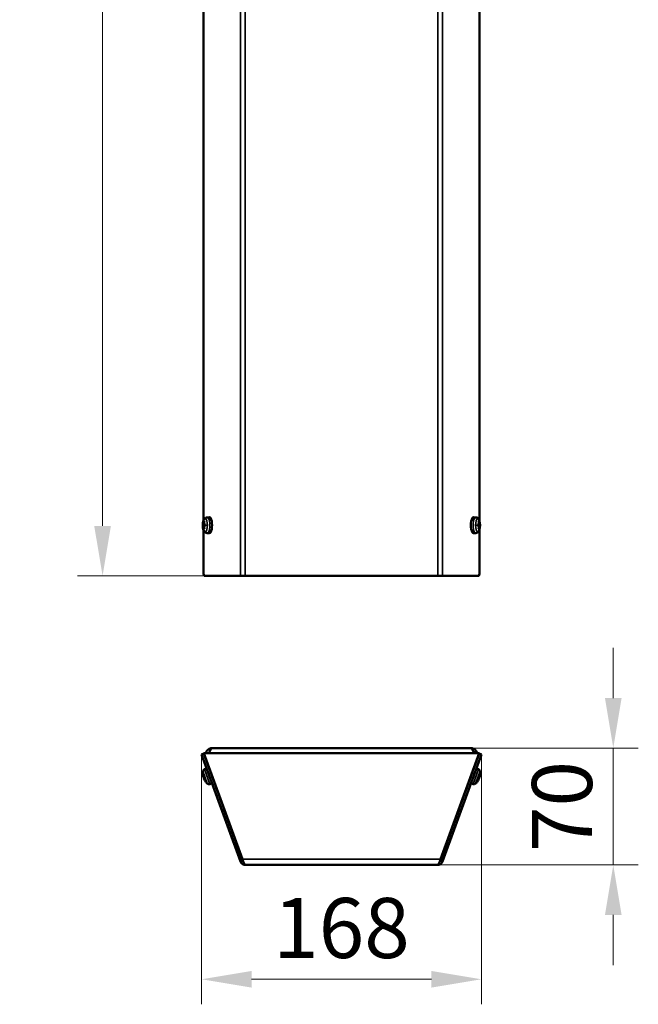
# Model space of a CAD drawing. Units: millimetres. Extents: x -600 to 39732, y -679 to 28170.
# Drawn here: x 6211 to 6582, y 21083 to 21673 of the extents above; entities that cross this region are included whole.
import ezdxf

# ---------------------------------------------------------------- set-up
doc = ezdxf.new("R2010")
doc.units = ezdxf.units.MM
doc.layers.add('_Bemaßung', color=3, linetype='Continuous')
doc.layers.add('Sichtbar (ISO)', color=7, linetype='Continuous', lineweight=50)
doc.layers.add('Sichtbar schmal (ISO)', color=7, linetype='Continuous', lineweight=35)
doc.styles.add('SANSSERIF', font='sas_____.pfb')
doc.dimstyles.new('M-15', dxfattribs={"dimscale": 12, "dimtxt": 3, "dimasz": 2.5, "dimexe": 1.25, "dimexo": 0, "dimtad": 1, "dimdec": 0, "dimtxsty": 'SANSSERIF', "dimcen": 2.5, "dimclrd": 3, "dimclre": 3, "dimclrt": 7, "dimadec": 1, "dimazin": 0, "dimtm": 1e-09, "dimtfac": 1, "dimtdec": 0, "dimtmove": 0, "dimatfit": 3, "dimfxl": 1, "dimlwd": 15, "dimlwe": 15, "dimarcsym": 0})

# ---------------------------------------------------------------- blocks, each defined once
blk = doc.blocks.new('*D97')
at = {"layer": '_Bemaßung', "color": 3, "lineweight": 15, "transparency": 16777216}
for p, q in [((6346.26, 22384.39), (6245.75, 22384.39)), ((6260.75, 22354.39), (6260.75, 21369.47)), ((6360.61, 21339.47), (6245.75, 21339.47))]:
    blk.add_line(p, q, dxfattribs=at)
at = {"layer": '_Bemaßung', "color": 3, "transparency": 16777216}
for points in [[(6255.75, 22354.39), (6265.75, 22354.39), (6260.75, 22384.39)], [(6255.75, 21369.47), (6265.75, 21369.47), (6260.75, 21339.47)]]:
    blk.add_solid(points, dxfattribs=at)
at = {"layer": 'Defpoints', "color": 0, "transparency": 16777216}
for p in [(6346.26, 22384.39), (6260.75, 21339.47), (6360.61, 21339.47)]:
    blk.add_point(p, dxfattribs=at)
at = {"layer": '_Bemaßung', "color": 7, "transparency": 16777216, "insert": (6234.71, 21861.93), "char_height": 36, "attachment_point": 5, "rotation": 90, "style": 'SANSSERIF'}
blk.add_mtext('1045', dxfattribs=at)
blk = doc.blocks.new('*D98')
at = {"layer": '_Bemaßung', "color": 3, "lineweight": 15, "transparency": 16777216}
for p, q in [((6566.77, 21266.3), (6566.77, 21296.3)), ((6396.54, 21236.3), (6581.77, 21236.3)), ((6566.77, 21236.3), (6566.77, 21166.29)), ((6396.54, 21166.29), (6581.77, 21166.29)), ((6566.77, 21136.29), (6566.77, 21106.29))]:
    blk.add_line(p, q, dxfattribs=at)
at = {"layer": '_Bemaßung', "color": 3, "transparency": 16777216}
for points in [[(6561.77, 21266.3), (6571.77, 21266.3), (6566.77, 21236.3)], [(6561.77, 21136.29), (6571.77, 21136.29), (6566.77, 21166.29)]]:
    blk.add_solid(points, dxfattribs=at)
at = {"layer": 'Defpoints', "color": 0, "transparency": 16777216}
for p in [(6396.54, 21236.3), (6396.54, 21166.29), (6566.77, 21166.29)]:
    blk.add_point(p, dxfattribs=at)
at = {"layer": '_Bemaßung', "color": 7, "transparency": 16777216, "insert": (6540.73, 21201.3), "char_height": 36, "attachment_point": 5, "rotation": 90, "style": 'SANSSERIF'}
blk.add_mtext('70', dxfattribs=at)
blk = doc.blocks.new('*D99')
at = {"layer": '_Bemaßung', "color": 3, "lineweight": 15, "transparency": 16777216}
for p, q in [((6320.06, 21232.49), (6320.06, 21082.76)), ((6487.75, 21232.49), (6487.75, 21082.76)), ((6350.06, 21097.76), (6457.75, 21097.76))]:
    blk.add_line(p, q, dxfattribs=at)
at = {"layer": '_Bemaßung', "color": 3, "transparency": 16777216}
for points in [[(6350.06, 21102.76), (6350.06, 21092.76), (6320.06, 21097.76)], [(6457.75, 21102.76), (6457.75, 21092.76), (6487.75, 21097.76)]]:
    blk.add_solid(points, dxfattribs=at)
at = {"layer": 'Defpoints', "color": 0, "transparency": 16777216}
for p in [(6320.06, 21232.49), (6487.75, 21232.49), (6487.75, 21097.76)]:
    blk.add_point(p, dxfattribs=at)
at = {"layer": '_Bemaßung', "color": 7, "transparency": 16777216, "insert": (6403.91, 21123.83), "char_height": 36, "attachment_point": 5, "style": 'SANSSERIF'}
blk.add_mtext('168', dxfattribs=at)

msp = doc.modelspace()

# ---------------------------------------------------------------- linework, layer by layer
at = {"layer": 'Sichtbar (ISO)'}
for p, q in [((6321.14, 21372.26), (6321.14, 21857.47)), ((6486.67, 21372.26), (6486.67, 21857.47)), ((6323.44, 21374.57), (6324.71, 21374.62)), ((6484.37, 21374.57), (6483.1, 21374.62)), ((6322.39, 21370.13), (6320.93, 21370.24)), ((6320.93, 21369.49), (6322.39, 21369.6)), ((6321.14, 21341.47), (6321.14, 21367.47)), ((6321.55, 21372.06), (6321.67, 21372)), ((6321.55, 21370.29), (6322.39, 21370.21)), ((6321.55, 21369.44), (6322.39, 21369.52)), ((6321.67, 21367.73), (6321.55, 21367.68)), ((6486.27, 21370.29), (6485.42, 21370.21)), ((6486.88, 21370.24), (6485.42, 21370.13)), ((6485.42, 21369.6), (6486.88, 21369.49)), ((6486.27, 21369.44), (6485.42, 21369.52)), ((6486.14, 21372), (6486.26, 21372.06)), ((6486.26, 21367.68), (6486.14, 21367.73)), ((6486.67, 21341.47), (6486.67, 21367.47)), ((6323.44, 21365.16), (6324.71, 21365.12)), ((6484.37, 21365.16), (6483.1, 21365.12)), ((6321.82, 21339.47), (6343.44, 21339.47)), ((6346.26, 21339.47), (6343.44, 21339.47)), ((6346.26, 21339.47), (6461.56, 21339.47)), ((6464.37, 21339.47), (6461.56, 21339.47)), ((6464.37, 21339.47), (6485.99, 21339.47)), ((6320.06, 21232.49), (6321.47, 21233.01)), ((6320.06, 21232.49), (6343.44, 21168.26)), ((6321.47, 21233.29), (6344.57, 21169.81)), ((6321.47, 21233.03), (6321.47, 21233.29)), ((6321.47, 21233.29), (6486.34, 21233.29)), ((6344.57, 21169.55), (6321.47, 21233.03)), ((6344.85, 21168.77), (6321.47, 21233.01)), ((6481.3, 21236.3), (6326.51, 21236.3)), ((6486.34, 21233.01), (6462.96, 21168.77)), ((6463.24, 21169.81), (6486.34, 21233.29)), ((6486.34, 21233.03), (6463.24, 21169.55)), ((6464.37, 21168.26), (6487.75, 21232.49)), ((6486.34, 21233.29), (6486.34, 21233.03)), ((6487.75, 21232.49), (6486.34, 21233.01)), ((6320.79, 21220.75), (6320.79, 21220.74)), ((6321.47, 21218.88), (6321.73, 21218.16)), ((6321.85, 21223.62), (6323.1, 21224.12)), ((6325.3, 21222.48), (6325.3, 21222.49)), ((6482.51, 21222.48), (6482.51, 21222.49)), ((6485.96, 21223.62), (6484.71, 21224.12)), ((6486.08, 21218.16), (6486.35, 21218.88)), ((6487.02, 21220.74), (6487.03, 21220.75)), ((6322.41, 21216.3), (6322.41, 21216.29)), ((6325.07, 21214.78), (6326.35, 21215.2)), ((6326.98, 21217.87), (6326.99, 21217.87)), ((6480.83, 21217.87), (6480.83, 21217.87)), ((6482.75, 21214.78), (6481.46, 21215.2)), ((6485.4, 21216.29), (6485.41, 21216.3)), ((6343.44, 21168.26), (6344.85, 21168.77)), ((6344.57, 21169.75), (6344.57, 21169.81)), ((6344.57, 21169.55), (6344.57, 21169.75)), ((6461.56, 21166.29), (6346.26, 21166.29)), ((6462.96, 21168.77), (6464.37, 21168.26)), ((6463.24, 21169.75), (6463.24, 21169.81)), ((6463.24, 21169.55), (6463.24, 21169.75))]:
    msp.add_line(p, q, dxfattribs=at)
for centre, radius, start, end in [((6328.77, 21369.87), 8, 158.53845, 201.46155), ((6479.04, 21369.87), 8, 338.53845, 21.46155), ((6328.77, 21221.13), 8, 170.99028, 182.39254), ((6320.94, 21220.8), 0.166, 182.39254, 200), ((6322.45, 21222.13), 1.6, 112, 170.99028), ((6485.36, 21222.13), 1.6, 9.00972, 68), ((6479.04, 21221.13), 8, 357.60746, 9.00972), ((6486.87, 21220.8), 0.166, 340, 357.60746), ((6322.56, 21216.35), 0.166, 200, 217.60746), ((6328.77, 21221.13), 8, 217.60746, 229.00972), ((6324.57, 21216.3), 1.6, 229.00972, 288), ((6483.24, 21216.3), 1.6, 252, 310.99028), ((6479.04, 21221.13), 8, 310.99028, 322.39254), ((6485.25, 21216.35), 0.166, 322.39254, 340)]:
    msp.add_arc(centre, radius, start, end, dxfattribs=at)
for centre, major_axis, ratio, start_param, end_param in [((6328.84, 21369.86), (-0.2, -7.99), 0.965906, 4.432806, 4.6431), ((6328.66, 21369.86), (-0.12, 7.99), 0.906288, 1.253183, 1.463478), ((6324.73, 21369.87), (0, 4.75), 0.34202, 3.128882, 6.295896), ((6483.08, 21369.87), (0, -4.75), 0.34202, 3.128882, 6.295896), ((6479.16, 21369.86), (-0.12, -7.99), 0.906288, 1.678115, 1.888409), ((6478.97, 21369.86), (-0.2, 7.99), 0.965906, 4.781678, 4.991972), ((6328.75, 21369.6), (-7.97, 0.64), 0.035891, 6.02871, 6.239005), ((6328.75, 21370.13), (-7.97, -0.64), 0.035891, 0.044181, 0.254475), ((6328.84, 21369.87), (0.2, -7.99), 0.965906, 4.781678, 4.991972), ((6328.66, 21369.87), (0.12, 7.99), 0.906288, 1.678115, 1.888409), ((6328.75, 21369.6), (-7.97, 0.67), 0.023727, 5.631668, 5.841963), ((6328.75, 21370.13), (7.97, 0.67), 0.023727, 3.582815, 3.79311), ((6479.06, 21369.6), (-7.97, -0.67), 0.023727, 3.582815, 3.79311), ((6479.06, 21370.13), (7.97, -0.67), 0.023727, 5.631668, 5.841963), ((6479.16, 21369.87), (0.12, -7.99), 0.906288, 1.253183, 1.463478), ((6478.97, 21369.87), (0.2, 7.99), 0.965906, 4.432806, 4.6431), ((6479.06, 21369.6), (7.97, 0.64), 0.035891, 0.044181, 0.254475), ((6479.06, 21370.13), (7.97, -0.64), 0.035891, 6.02871, 6.239005), ((6321.82, 21341.47), (0, -2), 0.34202, 4.712389, 6.283185), ((6485.99, 21341.47), (0, -2), 0.34202, 0, 1.570796), ((6328.75, 21221.12), (-3.28, 7.29), 0.996174, 1.193219, 1.403514), ((6328.84, 21220.87), (-7.72, -2.07), 0.006472, 0.093439, 0.303734), ((6478.97, 21220.87), (7.72, -2.07), 0.006472, 5.979451, 6.189746), ((6479.06, 21221.12), (-3.28, -7.29), 0.996174, 1.738079, 1.948374), ((6328.66, 21221.37), (-7.25, -3.38), 0.006472, 5.979451, 6.189746), ((6328.75, 21221.12), (-2.17, 7.7), 0.996174, 1.738079, 1.948374), ((6479.06, 21221.12), (-2.17, -7.7), 0.996174, 1.193219, 1.403514), ((6479.16, 21221.37), (7.25, -3.38), 0.006472, 0.093439, 0.303734)]:
    msp.add_ellipse(centre, major_axis=major_axis, ratio=ratio, start_param=start_param, end_param=end_param, dxfattribs=at)
for points, knots in [([(6321.32, 21372.79), (6321.38, 21372.94), (6321.44, 21373.08), (6321.59, 21373.36), (6321.67, 21373.49), (6321.88, 21373.77), (6321.99, 21373.9), (6322.29, 21374.17), (6322.47, 21374.29), (6322.91, 21374.49), (6323.17, 21374.56), (6323.44, 21374.57)], [0.8548164, 0.8548164, 0.8548164, 0.8548164, 0.9954703, 0.9954703, 1.1361242, 1.1361242, 1.2767781, 1.2767781, 1.417432, 1.417432, 1.5580859, 1.5580859, 1.5580859, 1.5580859]), ([(6321.55, 21372.06), (6321.54, 21372.06), (6321.52, 21372.07), (6321.5, 21372.1), (6321.49, 21372.12), (6321.47, 21372.16), (6321.47, 21372.18), (6321.47, 21372.22), (6321.47, 21372.24), (6321.47, 21372.26)], [0.05686696, 0.05686696, 0.05686696, 0.05686696, 0.0618564, 0.0618564, 0.06803009, 0.06803009, 0.07428378, 0.07428378, 0.07913489, 0.07913489, 0.07913489, 0.07913489]), ([(6484.37, 21374.57), (6484.61, 21374.56), (6484.84, 21374.51), (6485.26, 21374.34), (6485.45, 21374.22), (6485.76, 21373.96), (6485.89, 21373.82), (6486.1, 21373.55), (6486.19, 21373.41), (6486.34, 21373.13), (6486.41, 21372.99), (6486.47, 21372.83), (6486.48, 21372.81), (6486.49, 21372.79)], [1.5835068, 1.5835068, 1.5835068, 1.5835068, 1.7064193, 1.7064193, 1.845869, 1.845869, 1.9865229, 1.9865229, 2.1271768, 2.1271768, 2.2678307, 2.2678307, 2.2867763, 2.2867763, 2.2867763, 2.2867763]), ([(6486.34, 21372.26), (6486.34, 21372.24), (6486.35, 21372.22), (6486.35, 21372.18), (6486.34, 21372.16), (6486.33, 21372.12), (6486.31, 21372.1), (6486.29, 21372.07), (6486.27, 21372.06), (6486.26, 21372.06)], [0.02005472, 0.02005472, 0.02005472, 0.02005472, 0.02490583, 0.02490583, 0.03115952, 0.03115952, 0.03733321, 0.03733321, 0.04232265, 0.04232265, 0.04232265, 0.04232265]), ([(6320.79, 21370.25), (6320.79, 21370.25), (6320.79, 21370.25), (6320.8, 21370.25), (6320.82, 21370.25), (6320.85, 21370.25), (6320.87, 21370.25), (6320.9, 21370.24), (6320.92, 21370.24), (6320.93, 21370.24)], [0.02005472, 0.02005472, 0.02005472, 0.02005472, 0.02490583, 0.02490583, 0.03115952, 0.03115952, 0.03733321, 0.03733321, 0.04232265, 0.04232265, 0.04232265, 0.04232265]), ([(6320.93, 21369.49), (6320.92, 21369.49), (6320.9, 21369.49), (6320.87, 21369.48), (6320.85, 21369.48), (6320.82, 21369.48), (6320.8, 21369.48), (6320.79, 21369.48), (6320.79, 21369.48), (6320.79, 21369.48)], [0.05686696, 0.05686696, 0.05686696, 0.05686696, 0.0618564, 0.0618564, 0.06803009, 0.06803009, 0.07428378, 0.07428378, 0.07913489, 0.07913489, 0.07913489, 0.07913489]), ([(6321.15, 21370.61), (6321.15, 21370.57), (6321.14, 21370.53), (6321.13, 21370.45), (6321.12, 21370.41), (6321.1, 21370.35), (6321.08, 21370.33), (6321.06, 21370.3), (6321.05, 21370.29), (6321.04, 21370.29)], [0, 0, 0, 0, 0.01221382, 0.01221382, 0.02442765, 0.02442765, 0.036643, 0.036643, 0.04843574, 0.04843574, 0.04843574, 0.04843574]), ([(6321.04, 21369.44), (6321.05, 21369.44), (6321.06, 21369.43), (6321.09, 21369.4), (6321.1, 21369.38), (6321.12, 21369.32), (6321.13, 21369.28), (6321.14, 21369.2), (6321.15, 21369.16), (6321.15, 21369.12)], [0, 0, 0, 0, 0.01221346, 0.01221346, 0.02442692, 0.02442692, 0.03664263, 0.03664263, 0.04843574, 0.04843574, 0.04843574, 0.04843574]), ([(6323.44, 21365.16), (6323.2, 21365.17), (6322.97, 21365.23), (6322.55, 21365.39), (6322.36, 21365.52), (6322.05, 21365.77), (6321.92, 21365.91), (6321.71, 21366.18), (6321.62, 21366.32), (6321.47, 21366.6), (6321.41, 21366.74), (6321.34, 21366.9), (6321.33, 21366.92), (6321.32, 21366.94)], [4.7250994, 4.7250994, 4.7250994, 4.7250994, 4.848012, 4.848012, 4.9874617, 4.9874617, 5.1281156, 5.1281156, 5.2687695, 5.2687695, 5.4094234, 5.4094234, 5.4283689, 5.4283689, 5.4283689, 5.4283689]), ([(6321.55, 21370.29), (6321.53, 21370.29), (6321.51, 21370.3), (6321.48, 21370.33), (6321.47, 21370.36), (6321.45, 21370.41), (6321.44, 21370.45), (6321.44, 21370.53), (6321.44, 21370.57), (6321.44, 21370.61)], [0, 0, 0, 0, 0.01221346, 0.01221346, 0.02442692, 0.02442692, 0.03664263, 0.03664263, 0.04843574, 0.04843574, 0.04843574, 0.04843574]), ([(6321.44, 21369.12), (6321.44, 21369.16), (6321.44, 21369.21), (6321.44, 21369.28), (6321.45, 21369.32), (6321.47, 21369.38), (6321.48, 21369.4), (6321.52, 21369.44), (6321.53, 21369.44), (6321.55, 21369.44)], [0, 0, 0, 0, 0.01221382, 0.01221382, 0.02442765, 0.02442765, 0.036643, 0.036643, 0.04843574, 0.04843574, 0.04843574, 0.04843574]), ([(6321.47, 21367.48), (6321.47, 21367.49), (6321.47, 21367.51), (6321.47, 21367.55), (6321.47, 21367.57), (6321.49, 21367.61), (6321.5, 21367.63), (6321.52, 21367.66), (6321.54, 21367.67), (6321.55, 21367.68)], [0.02005472, 0.02005472, 0.02005472, 0.02005472, 0.02490583, 0.02490583, 0.03115952, 0.03115952, 0.03733321, 0.03733321, 0.04232265, 0.04232265, 0.04232265, 0.04232265]), ([(6322.39, 21370.25), (6322.39, 21370.25), (6322.39, 21370.25), (6322.4, 21370.25), (6322.41, 21370.25), (6322.42, 21370.25)], [0.06871251, 0.06871251, 0.06871251, 0.06871251, 0.07428378, 0.07428378, 0.07913489, 0.07913489, 0.07913489, 0.07913489]), ([(6322.39, 21370.25), (6322.39, 21370.2), (6322.39, 21370.15), (6322.4, 21370.05), (6322.4, 21369.99), (6322.4, 21369.89), (6322.4, 21369.84), (6322.4, 21369.74), (6322.4, 21369.69), (6322.39, 21369.58), (6322.39, 21369.53), (6322.39, 21369.48)], [2.9752468, 2.9752468, 2.9752468, 2.9752468, 3.0417852, 3.0417852, 3.1083235, 3.1083235, 3.1748618, 3.1748618, 3.2414001, 3.2414001, 3.3079385, 3.3079385, 3.3079385, 3.3079385]), ([(6322.42, 21369.48), (6322.41, 21369.48), (6322.4, 21369.48), (6322.39, 21369.48), (6322.39, 21369.48), (6322.39, 21369.48)], [0.02005472, 0.02005472, 0.02005472, 0.02005472, 0.02490583, 0.02490583, 0.0304771, 0.0304771, 0.0304771, 0.0304771]), ([(6486.49, 21366.94), (6486.43, 21366.8), (6486.37, 21366.65), (6486.22, 21366.38), (6486.14, 21366.24), (6485.94, 21365.97), (6485.82, 21365.83), (6485.52, 21365.57), (6485.34, 21365.44), (6484.9, 21365.24), (6484.64, 21365.17), (6484.37, 21365.16)], [3.996409, 3.996409, 3.996409, 3.996409, 4.1370629, 4.1370629, 4.2777168, 4.2777168, 4.4183707, 4.4183707, 4.5590246, 4.5590246, 4.6996785, 4.6996785, 4.6996785, 4.6996785]), ([(6485.39, 21370.25), (6485.4, 21370.25), (6485.41, 21370.25), (6485.42, 21370.25), (6485.42, 21370.25), (6485.42, 21370.25)], [0.02005472, 0.02005472, 0.02005472, 0.02005472, 0.02490583, 0.02490583, 0.0304771, 0.0304771, 0.0304771, 0.0304771]), ([(6485.42, 21369.48), (6485.42, 21369.48), (6485.42, 21369.48), (6485.41, 21369.48), (6485.4, 21369.48), (6485.39, 21369.48)], [0.06871251, 0.06871251, 0.06871251, 0.06871251, 0.07428378, 0.07428378, 0.07913489, 0.07913489, 0.07913489, 0.07913489]), ([(6485.42, 21369.48), (6485.42, 21369.53), (6485.42, 21369.58), (6485.42, 21369.69), (6485.42, 21369.74), (6485.41, 21369.84), (6485.41, 21369.89), (6485.42, 21369.99), (6485.42, 21370.05), (6485.42, 21370.15), (6485.42, 21370.2), (6485.42, 21370.25)], [6.1168395, 6.1168395, 6.1168395, 6.1168395, 6.1833778, 6.1833778, 6.2499161, 6.2499161, 6.3164545, 6.3164545, 6.3829928, 6.3829928, 6.4495311, 6.4495311, 6.4495311, 6.4495311]), ([(6486.37, 21370.61), (6486.38, 21370.57), (6486.38, 21370.53), (6486.37, 21370.45), (6486.36, 21370.41), (6486.34, 21370.35), (6486.33, 21370.33), (6486.3, 21370.3), (6486.28, 21370.29), (6486.26, 21370.29)], [0, 0, 0, 0, 0.01221382, 0.01221382, 0.02442765, 0.02442765, 0.036643, 0.036643, 0.04843574, 0.04843574, 0.04843574, 0.04843574]), ([(6486.26, 21369.44), (6486.28, 21369.44), (6486.3, 21369.43), (6486.33, 21369.4), (6486.34, 21369.38), (6486.36, 21369.32), (6486.37, 21369.28), (6486.38, 21369.2), (6486.38, 21369.16), (6486.37, 21369.12)], [0, 0, 0, 0, 0.01221346, 0.01221346, 0.02442692, 0.02442692, 0.03664263, 0.03664263, 0.04843574, 0.04843574, 0.04843574, 0.04843574]), ([(6486.26, 21367.68), (6486.27, 21367.67), (6486.29, 21367.66), (6486.31, 21367.63), (6486.33, 21367.61), (6486.34, 21367.57), (6486.35, 21367.55), (6486.35, 21367.51), (6486.34, 21367.49), (6486.34, 21367.48)], [0.05686696, 0.05686696, 0.05686696, 0.05686696, 0.0618564, 0.0618564, 0.06803009, 0.06803009, 0.07428378, 0.07428378, 0.07913489, 0.07913489, 0.07913489, 0.07913489]), ([(6486.77, 21370.29), (6486.76, 21370.29), (6486.75, 21370.3), (6486.73, 21370.33), (6486.71, 21370.36), (6486.69, 21370.41), (6486.69, 21370.45), (6486.67, 21370.53), (6486.66, 21370.57), (6486.66, 21370.61)], [0, 0, 0, 0, 0.01221346, 0.01221346, 0.02442692, 0.02442692, 0.03664263, 0.03664263, 0.04843574, 0.04843574, 0.04843574, 0.04843574]), ([(6486.66, 21369.12), (6486.66, 21369.16), (6486.67, 21369.21), (6486.69, 21369.28), (6486.7, 21369.32), (6486.72, 21369.38), (6486.73, 21369.4), (6486.75, 21369.44), (6486.76, 21369.44), (6486.77, 21369.44)], [0, 0, 0, 0, 0.01221382, 0.01221382, 0.02442765, 0.02442765, 0.036643, 0.036643, 0.04843574, 0.04843574, 0.04843574, 0.04843574]), ([(6486.88, 21370.24), (6486.89, 21370.24), (6486.91, 21370.24), (6486.95, 21370.25), (6486.97, 21370.25), (6486.99, 21370.25), (6487.01, 21370.25), (6487.02, 21370.25), (6487.02, 21370.25), (6487.02, 21370.25)], [0.05686696, 0.05686696, 0.05686696, 0.05686696, 0.0618564, 0.0618564, 0.06803009, 0.06803009, 0.07428378, 0.07428378, 0.07913489, 0.07913489, 0.07913489, 0.07913489]), ([(6487.02, 21369.48), (6487.02, 21369.48), (6487.02, 21369.48), (6487.01, 21369.48), (6486.99, 21369.48), (6486.97, 21369.48), (6486.95, 21369.48), (6486.91, 21369.49), (6486.89, 21369.49), (6486.88, 21369.49)], [0.02005472, 0.02005472, 0.02005472, 0.02005472, 0.02490583, 0.02490583, 0.03115952, 0.03115952, 0.03733321, 0.03733321, 0.04232265, 0.04232265, 0.04232265, 0.04232265]), ([(6322.64, 21233.28), (6322.76, 21233.76), (6322.96, 21234.21), (6323.24, 21234.61), (6323.98, 21235.65), (6325.24, 21236.3), (6326.51, 21236.3)], [-0.6890552, -0.6890552, -0.6890552, -0.6890552, -0.4986264, -0.4986264, -0.4986264, 0, 0, 0, 0]), ([(6324.45, 21233.29), (6324.91, 21234.42), (6325.36, 21235.41), (6325.82, 21235.92), (6326.05, 21236.17), (6326.28, 21236.3), (6326.51, 21236.3)], [-0.9474509, -0.9474509, -0.9474509, -0.9474509, -0.318206, -0.318206, -0.318206, 0, 0, 0, 0]), ([(6484.99, 21233.85), (6484.88, 21234.12), (6484.74, 21234.37), (6484.57, 21234.61), (6483.84, 21235.65), (6482.58, 21236.3), (6481.3, 21236.3)], [-0.6117248, -0.6117248, -0.6117248, -0.6117248, -0.4986264, -0.4986264, -0.4986264, 0, 0, 0, 0]), ([(6483.36, 21233.29), (6482.91, 21234.42), (6482.45, 21235.41), (6481.99, 21235.92), (6481.76, 21236.17), (6481.53, 21236.3), (6481.3, 21236.3)], [-0.9474509, -0.9474509, -0.9474509, -0.9474509, -0.318206, -0.318206, -0.318206, 0, 0, 0, 0]), ([(6321.15, 21218.81), (6321.15, 21218.81), (6321.14, 21218.81), (6321.13, 21218.84), (6321.12, 21218.87), (6321.1, 21218.92), (6321.08, 21218.96), (6321.06, 21219.03), (6321.05, 21219.07), (6321.04, 21219.11)], [0, 0, 0, 0, 0.01221382, 0.01221382, 0.02442765, 0.02442765, 0.036643, 0.036643, 0.04843574, 0.04843574, 0.04843574, 0.04843574]), ([(6486.77, 21219.11), (6486.76, 21219.07), (6486.75, 21219.03), (6486.73, 21218.95), (6486.71, 21218.92), (6486.69, 21218.86), (6486.69, 21218.84), (6486.67, 21218.81), (6486.66, 21218.81), (6486.66, 21218.81)], [0, 0, 0, 0, 0.01221346, 0.01221346, 0.02442692, 0.02442692, 0.03664263, 0.03664263, 0.04843574, 0.04843574, 0.04843574, 0.04843574]), ([(6321.55, 21217.71), (6321.53, 21217.75), (6321.51, 21217.79), (6321.48, 21217.86), (6321.47, 21217.89), (6321.45, 21217.95), (6321.44, 21217.97), (6321.44, 21218), (6321.44, 21218.01), (6321.44, 21218.01)], [0, 0, 0, 0, 0.01221346, 0.01221346, 0.02442692, 0.02442692, 0.03664263, 0.03664263, 0.04843574, 0.04843574, 0.04843574, 0.04843574]), ([(6486.37, 21218.01), (6486.38, 21218.01), (6486.38, 21218), (6486.37, 21217.97), (6486.36, 21217.95), (6486.34, 21217.89), (6486.33, 21217.86), (6486.3, 21217.79), (6486.28, 21217.75), (6486.26, 21217.71)], [0, 0, 0, 0, 0.01221382, 0.01221382, 0.02442765, 0.02442765, 0.036643, 0.036643, 0.04843574, 0.04843574, 0.04843574, 0.04843574]), ([(6343.44, 21168.26), (6343.79, 21167.3), (6344.66, 21166.55), (6345.66, 21166.35), (6345.85, 21166.31), (6346.05, 21166.29), (6346.26, 21166.29)], [-1, -1, -1, -1, -0.16512, -0.16512, -0.16512, 0, 0, 0, 0]), ([(6344.57, 21169.81), (6344.9, 21168.79), (6345.24, 21167.7), (6345.57, 21167.02), (6345.8, 21166.55), (6346.03, 21166.29), (6346.26, 21166.29)], [-1, -1, -1, -1, -0.409787, -0.409787, -0.409787, 0, 0, 0, 0]), ([(6462.8, 21168.44), (6462.61, 21167.89), (6462.43, 21167.4), (6462.25, 21167.02), (6462.02, 21166.55), (6461.79, 21166.29), (6461.56, 21166.29)], [-0.7365533, -0.7365533, -0.7365533, -0.7365533, -0.4097865, -0.4097865, -0.4097865, 0, 0, 0, 0]), ([(6464.37, 21168.26), (6464.03, 21167.3), (6463.16, 21166.55), (6462.16, 21166.35), (6461.96, 21166.31), (6461.76, 21166.29), (6461.56, 21166.29)], [-1, -1, -1, -1, -0.16512, -0.16512, -0.16512, 0, 0, 0, 0])]:
    msp.add_open_spline(points, degree=3, knots=knots, dxfattribs=at)
for points in [[(6485.18, 21233.29), (6485.13, 21233.48), (6485.07, 21233.67), (6484.99, 21233.85)], [(6344.74, 21169.29), (6344.69, 21169.37), (6344.63, 21169.46), (6344.57, 21169.55)], [(6345.02, 21168.44), (6344.95, 21168.54), (6344.89, 21168.66), (6344.85, 21168.77)], [(6462.79, 21168.44), (6462.86, 21168.54), (6462.92, 21168.66), (6462.96, 21168.77)], [(6463.24, 21169.81), (6463.09, 21169.35), (6462.94, 21168.88), (6462.8, 21168.44)], [(6463.07, 21169.29), (6463.13, 21169.37), (6463.18, 21169.46), (6463.24, 21169.55)]]:
    msp.add_open_spline(points, degree=3, dxfattribs=at)
at = {"layer": 'Sichtbar schmal (ISO)'}
for p, q in [((6343.44, 22386), (6343.44, 21339.47)), ((6346.26, 22384.39), (6346.26, 21339.47)), ((6461.56, 22384.39), (6461.56, 21339.47)), ((6464.37, 22386), (6464.37, 21339.47)), ((6321.04, 21370.29), (6322.39, 21370.16)), ((6321.04, 21369.44), (6322.39, 21369.57)), ((6321.15, 21370.61), (6321.44, 21370.61)), ((6321.15, 21369.12), (6321.44, 21369.12)), ((6321.55, 21370.29), (6322.39, 21370.21)), ((6321.55, 21369.44), (6322.39, 21369.52)), ((6486.77, 21370.29), (6485.42, 21370.16)), ((6486.26, 21370.29), (6485.42, 21370.21)), ((6486.77, 21369.44), (6485.42, 21369.57)), ((6486.26, 21369.44), (6485.42, 21369.52)), ((6486.66, 21370.61), (6486.37, 21370.61)), ((6486.66, 21369.12), (6486.37, 21369.12)), ((6320.78, 21220.8), (6320.79, 21220.77)), ((6323.52, 21215.09), (6320.87, 21222.38)), ((6321.47, 21218.88), (6321.74, 21218.16)), ((6321.85, 21223.62), (6325.07, 21214.78)), ((6482.75, 21214.78), (6485.96, 21223.62)), ((6486.94, 21222.38), (6484.29, 21215.09)), ((6486.08, 21218.16), (6486.34, 21218.88)), ((6487.02, 21220.77), (6487.03, 21220.8)), ((6322.42, 21216.28), (6322.43, 21216.25)), ((6485.38, 21216.25), (6485.39, 21216.28)), ((6463.24, 21169.81), (6344.57, 21169.81))]:
    msp.add_line(p, q, dxfattribs=at)
for centre, major_axis, start_param, end_param in [((6322.2, 21369.87), (0, 3.88), 2.425613, 6.999165), ((6321.6, 21369.87), (0, 2.42), 6.124512, 6.441858), ((6323.46, 21369.87), (0, -4.7), 6.270475, 9.437488), ((6484.35, 21369.87), (0, 4.7), 6.270475, 9.437488), ((6485.62, 21369.87), (0, -3.88), 2.425613, 6.999165), ((6486.21, 21369.87), (0, 2.42), 6.124512, 6.441858), ((6321.6, 21369.87), (0, -2.42), 4.553716, 4.871062), ((6321.68, 21369.87), (0, 2.22), 1.400555, 1.741037), ((6321.6, 21369.87), (0, -2.42), 6.124512, 6.441858), ((6321.68, 21369.87), (0, 2.22), 6.275092, 6.453426), ((6321.68, 21369.87), (0, -2.22), 6.112944, 6.291279), ((6321.6, 21369.87), (0, 2.42), 4.553716, 4.871062), ((6486.21, 21369.87), (0, -2.42), 4.553716, 4.871062), ((6486.21, 21369.87), (0, -2.42), 6.124512, 6.441858), ((6486.13, 21369.87), (0, 2.22), 6.112944, 6.291279), ((6486.13, 21369.87), (0, -2.22), 6.275092, 6.453426), ((6486.13, 21369.87), (0, -2.22), 1.400555, 1.741037), ((6486.21, 21369.87), (0, 2.42), 4.553716, 4.871062)]:
    msp.add_ellipse(centre, major_axis=major_axis, ratio=0.34202, start_param=start_param, end_param=end_param, dxfattribs=at)
msp.add_open_spline([(6484.99, 21233.85), (6484.5, 21233.9), (6484.02, 21233.97), (6483.37, 21234.07), (6483.19, 21234.1), (6483.01, 21234.13)], degree=3, knots=[-0.3983267, -0.3983267, -0.3983267, -0.3983267, -0.2504581, -0.2504581, -0.1921648, -0.1921648, -0.1921648, -0.1921648], dxfattribs=at)

# ---------------------------------------------------------------- dimensions: what is measured, and where the dimension line sits
at = {"layer": '_Bemaßung'}
for base, p1, p2, picture, middle in [((6260.75, 21339.47), (6346.26, 22384.39), (6360.61, 21339.47), '*D97', (6234.71, 21861.93)), ((6566.77, 21166.29), (6396.54, 21236.3), (6396.54, 21166.29), '*D98', (6540.73, 21201.3))]:
    dim = msp.add_linear_dim(base=base, p1=p1, p2=p2, angle=90, dimstyle='M-15', dxfattribs=at)
    dim.commit()
    dim.dimension.update_dxf_attribs({"geometry": picture, "text_midpoint": middle})
dim = msp.add_linear_dim(base=(6487.75, 21097.76), p1=(6320.06, 21232.49), p2=(6487.75, 21232.49), dimstyle='M-15', dxfattribs=at)
dim.commit()
dim.dimension.update_dxf_attribs({"geometry": '*D99', "text_midpoint": (6403.91, 21123.83)})

doc.saveas('drawing.dxf')
